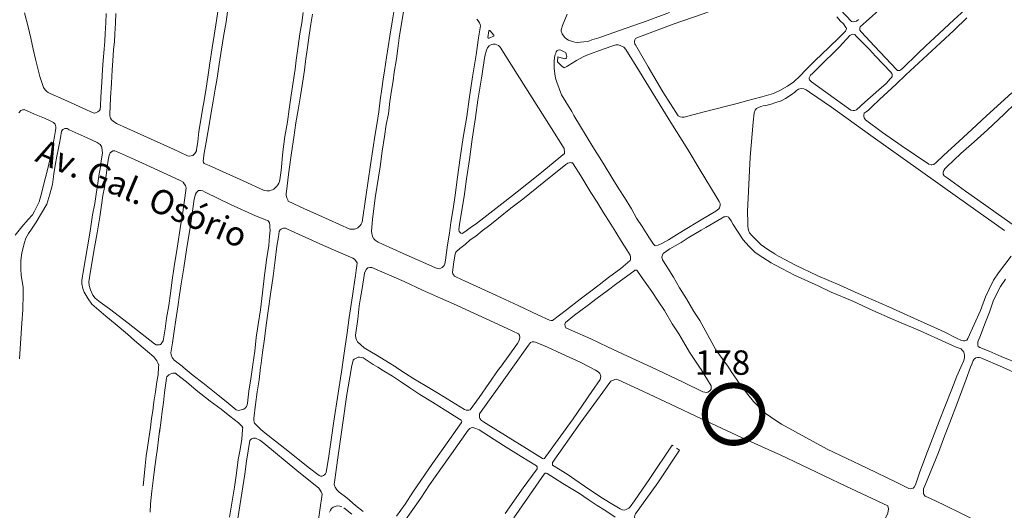
# Model space of a CAD drawing. Units: millimetres. Extents: x 239780 to 259272, y 7393543 to 7411612.
# Drawn here: x 246998 to 247807, y 7399920 to 7400323 of the extents above; entities that cross this region are included whole.
import ezdxf
from ezdxf.enums import TextEntityAlignment as Align

# ---------------------------------------------------------------- set-up
doc = ezdxf.new("R2010")
doc.units = ezdxf.units.MM
doc.layers.add('FLEXCON III', color=7, linetype='Continuous', lineweight=13)
doc.layers.add('Rua Pavimentada', color=253, linetype='Continuous', lineweight=0)
doc.layers.add('Textos', color=7, linetype='Continuous')
doc.styles.add('ARIAL BLACK', font='txt')
doc.styles.get("Standard").update_dxf_attribs({"font": 'ARIALBD.TTF'})

msp = doc.modelspace()

# ---------------------------------------------------------------- linework, layer by layer
at = {"layer": 'FLEXCON III', "const_width": 5}
msp.add_lwpolyline([(247561.1, 7399996.17, -3.520241), (247576.83, 7399977.01, -0.284071)], format="xyb", close=True, dxfattribs=at)
at = {"layer": 'Rua Pavimentada', "flags": 128}
for points in [[(247559.2, 7400246.84), (247543.85, 7400242.76), (247542.28, 7400242.7), (247540.69, 7400243.14), (247539.07, 7400243.8), (247526.54, 7400263.49), (247514.34, 7400284.13), (247503.93, 7400302.01), (247503.54, 7400302.8), (247503.22, 7400304.99), (247503.48, 7400306.13), (247504.06, 7400307.4), (247505.2, 7400307.99), (247534.91, 7400319), (247559.39, 7400327.63), (247566.97, 7400330.4), (247611.77, 7400345.86), (247616.37, 7400347.65), (247618.3, 7400348.58)], [(247077.5, 7400327.93), (247077.05, 7400319.97), (247076.49, 7400311.07), (247076.18, 7400304.77), (247075.63, 7400298.15), (247074.95, 7400289.03), (247074.48, 7400281.75), (247073.88, 7400270.75), (247072.95, 7400258.54), (247072.38, 7400245.22), (247072.49, 7400244.11), (247072.85, 7400242.53), (247073.04, 7400241.99), (247073.72, 7400240.51), (247075.16, 7400239.47), (247077.93, 7400237.65), (247094.83, 7400230.06), (247124.75, 7400216.57), (247136.3, 7400211.21), (247138.05, 7400210.93), (247139.35, 7400211.14), (247140.6, 7400211.48), (247141.53, 7400212.14), (247142.22, 7400212.95), (247142.94, 7400213.97), (247143.54, 7400215.31), (247143.75, 7400216.11), (247144.67, 7400222.93), (247145.61, 7400231.14), (247146.81, 7400239.12), (247148.52, 7400249.04), (247149.87, 7400256.61), (247151.53, 7400266.67), (247152.99, 7400275.69), (247154.64, 7400286.99), (247156.58, 7400299.58), (247158.02, 7400309.9), (247159.96, 7400322.02), (247161.88, 7400335)], [(247002.5, 7400328.46), (247005.47, 7400316.77), (247005.44, 7400316.76), (247007.51, 7400307.48), (247009.64, 7400298.54), (247011.49, 7400290.51), (247013.11, 7400283.89), (247015.13, 7400276.28), (247017.1, 7400269.53), (247018.04, 7400267.04), (247019.33, 7400265.21), (247020.59, 7400264.02), (247021.75, 7400263.12), (247023.48, 7400262.34), (247034.83, 7400257.21), (247053.43, 7400248.72), (247058.92, 7400246.33), (247060.11, 7400246.2), (247061.15, 7400246.56), (247062.64, 7400247.23), (247063.87, 7400248.37), (247064.51, 7400249.2), (247064.75, 7400252.06), (247065.19, 7400259.09), (247065.85, 7400271.45), (247066.53, 7400282.02), (247067.03, 7400289.16), (247067.94, 7400298.46), (247068.34, 7400305.12), (247068.66, 7400311.42), (247069.22, 7400320.2), (247069.56, 7400327.92)], [(247169.6, 7400333.37), (247167.88, 7400321.03), (247165.83, 7400309.04), (247164.23, 7400298.7), (247162.29, 7400286.2), (247160.47, 7400274.83), (247159.07, 7400265.73), (247157.37, 7400255.89), (247156.03, 7400248.29), (247154.22, 7400238.21), (247152.91, 7400230.28), (247151.56, 7400222.28), (247149.98, 7400213.29), (247149.14, 7400207.12), (247149.31, 7400205.55), (247149.96, 7400204.93), (247151.4, 7400204.21), (247154.03, 7400203.16), (247182.02, 7400190.64), (247198.67, 7400183.02), (247199.79, 7400182.57), (247201.27, 7400182.31), (247202.5, 7400182.51), (247203.6, 7400182.54), (247204.86, 7400182.89), (247206.04, 7400183.23), (247207.1, 7400183.76), (247208.33, 7400184.9), (247209.64, 7400186.21), (247210.37, 7400187.36), (247211.28, 7400188.81), (247211.8, 7400189.94), (247212.04, 7400191.56), (247213.01, 7400198.96), (247214.44, 7400214.45), (247216.18, 7400227.08), (247218.21, 7400238.93), (247219.6, 7400249.41), (247221.34, 7400260.78), (247222.93, 7400271.5), (247224.6, 7400282.28), (247225.54, 7400289.65), (247226.97, 7400301), (247228.39, 7400311.15), (247230.11, 7400320.17), (247231.3, 7400328.65)], [(247238.85, 7400327.35), (247237.53, 7400319.06), (247236.19, 7400310.16), (247234.79, 7400299.85), (247233.17, 7400288.72), (247232.25, 7400281.26), (247230.69, 7400270.64), (247228.99, 7400260.29), (247227.11, 7400248.91), (247225.2, 7400238.23), (247223.49, 7400226.11), (247221.6, 7400213.6), (247219.48, 7400198.08), (247217.22, 7400179.76), (247217.33, 7400178.65), (247217.86, 7400176.75), (247218.46, 7400175.17), (247218.99, 7400173.82), (247232.25, 7400167.79), (247244, 7400162.52), (247269.46, 7400151.11), (247270.49, 7400150.97), (247272.16, 7400151.02), (247273.24, 7400151.06), (247275.08, 7400151.65), (247276.09, 7400152.07), (247277.01, 7400152.89), (247278.14, 7400154.21), (247278.9, 7400155.19), (247279.64, 7400156.8), (247282.53, 7400177.59), (247286.43, 7400203.84), (247288.28, 7400216.28), (247290.22, 7400228.75), (247291.84, 7400238.55), (247293.19, 7400247.3), (247294.39, 7400256.78), (247295.77, 7400266.09), (247296.92, 7400274.04), (247297.94, 7400280.82), (247299.57, 7400291.65), (247301, 7400300.37), (247302.4, 7400309.3), (247304.21, 7400320.94), (247305.82, 7400330.74)], [(247313.52, 7400329.12), (247311.8, 7400319.53), (247310.1, 7400307.83), (247308.91, 7400299.19), (247307.71, 7400290.56), (247305.92, 7400279.83), (247305.01, 7400272.72), (247303.82, 7400264.78), (247302.25, 7400255.54), (247301.17, 7400245.49), (247299.38, 7400236.72), (247297.84, 7400227.08), (247295.98, 7400214.82), (247294.37, 7400202.22), (247290.2, 7400176.7), (247288, 7400158.91), (247287.22, 7400149.34), (247287.54, 7400147.42), (247287.82, 7400146.31), (247288.02, 7400145.03), (247289.09, 7400143.15), (247290.4, 7400141.91), (247292.67, 7400140.37), (247296.29, 7400138.7), (247313.23, 7400131.04), (247339.19, 7400119.5), (247341.21, 7400118.86), (247342.8, 7400118.58), (247344.12, 7400118.94), (247345.21, 7400119.45), (247346.13, 7400120.43), (247346.89, 7400121.24), (247347.53, 7400122.51), (247347.9, 7400125.69), (247349.71, 7400138.16), (247351.21, 7400147.84), (247352.5, 7400156.34), (247354.29, 7400167.66), (247355.96, 7400178.88), (247357.97, 7400193.51), (247360.16, 7400209.53), (247362.64, 7400226.2), (247365.49, 7400243.37), (247367.36, 7400257.65), (247370.09, 7400275.89), (247373.15, 7400294.05), (247375.07, 7400307.76), (247376.7, 7400317.82), (247376.51, 7400318.76), (247375.92, 7400320.16), (247374.85, 7400321.87), (247373.77, 7400323.3)], [(247447.99, 7400327.31), (247444.12, 7400317.87), (247443.2, 7400315.26), (247443, 7400314.55), (247442.96, 7400313.24), (247443.73, 7400311.09), (247444.89, 7400309.38), (247445.87, 7400308.15), (247447.55, 7400306.77), (247448.98, 7400305.89), (247450.56, 7400305.29), (247452.28, 7400304.89), (247454.18, 7400304.3), (247456.6, 7400304.04), (247458.85, 7400304.27), (247461.64, 7400304.52), (247465.66, 7400305.26), (247468.12, 7400306.1), (247473.81, 7400307.86), (247489.95, 7400313.51), (247513.64, 7400321.93), (247531.95, 7400328.55)], [(247672.33, 7400330.94), (247681.23, 7400321.17), (247682.65, 7400320.92), (247684.13, 7400321.28), (247685.38, 7400321.64), (247686.92, 7400322.82)], [(247706.27, 7400332.63), (247693.43, 7400321.26), (247690.83, 7400319.1), (247688.39, 7400316.95), (247688.19, 7400316.17), (247688.08, 7400315.07), (247688.09, 7400314.04), (247689.14, 7400312.73), (247700.05, 7400300.98), (247718.19, 7400281.79), (247719.05, 7400281.19), (247719.81, 7400280.99), (247720.33, 7400281.01), (247720.94, 7400281.13), (247721.81, 7400281.74), (247723.32, 7400283.08), (247735.62, 7400295.09), (247742.26, 7400301.24), (247749.35, 7400307.94), (247765.32, 7400322.54), (247774.19, 7400330.92)], [(247669.31, 7400325.14), (247672.26, 7400321.58), (247674.68, 7400319.25), (247676.72, 7400316.37), (247676.8, 7400316.29), (247677.07, 7400315.6), (247677.04, 7400314.83), (247676.82, 7400314.36), (247676.43, 7400313.41), (247671.17, 7400308.05), (247663.04, 7400300.25), (247651.27, 7400289.12), (247643.44, 7400281.47), (247639.19, 7400276.7), (247633.86, 7400271.91), (247628.71, 7400268.22), (247622.51, 7400264.57), (247618.3, 7400262.75)], [(247776.08, 7400324.29), (247765.67, 7400314.04), (247754.36, 7400303.74), (247725.82, 7400277.54), (247717.91, 7400269.99), (247704.31, 7400257.27), (247698.05, 7400251.18), (247695.17, 7400248.64), (247693.29, 7400247.27), (247691.67, 7400246.09), (247691.47, 7400244.39), (247691.52, 7400243.3), (247691.82, 7400242.23), (247692.9, 7400240.76), (247706.85, 7400230.33), (247722.15, 7400219.66), (247744.69, 7400204.18), (247746.56, 7400203.66), (247747.35, 7400203.69), (247748.83, 7400203.94), (247750.77, 7400205.78), (247756.81, 7400211.35), (247769.78, 7400223.15), (247780.05, 7400232.77), (247792.07, 7400243.88), (247812.87, 7400262.81)], [(247383.57, 7400313.51), (247382.82, 7400308.18)], [(247387.61, 7400310.16), (247384.81, 7400313.71)], [(247383.79, 7400307.48), (247387.42, 7400309.17)], [(247557.85, 7400158.53), (247543.4, 7400149.93), (247537.63, 7400146.4), (247530.94, 7400142.31), (247526.12, 7400139.56), (247522.49, 7400137.74), (247520.58, 7400137.44), (247519.9, 7400137.53), (247518.82, 7400138.58), (247514.87, 7400144.45), (247509.5, 7400153.06), (247504.91, 7400160.14), (247500.57, 7400167.52), (247494.84, 7400176.84), (247490.37, 7400184.05), (247485.44, 7400191.94), (247477.38, 7400205.14), (247469.03, 7400218.58), (247453.44, 7400244.25), (247451.62, 7400247.33), (247443.33, 7400261.19), (247439.36, 7400271.63), (247438.32, 7400274.73), (247437.65, 7400278.33), (247437.33, 7400283.02), (247437.16, 7400285.82), (247437.29, 7400288.78), (247437.6, 7400291.72), (247438.04, 7400294.12), (247438.61, 7400295.41), (247438.9, 7400296.31), (247439.71, 7400297.45), (247440.56, 7400297.79), (247441.49, 7400297.96), (247442.82, 7400297.68), (247444.96, 7400296.65), (247446.87, 7400295.47), (247447.32, 7400293.75), (247447.65, 7400292.66), (247447.24, 7400291.54), (247446.79, 7400291.06), (247445.87, 7400290.7), (247444.86, 7400290.83), (247440.28, 7400292.33), (247439.87, 7400288.26), (247443.58, 7400284.63), (247445.51, 7400283.23), (247447.65, 7400284.47), (247448.57, 7400285), (247455.47, 7400289.3), (247460.99, 7400292.4), (247463.98, 7400293.75), (247477.43, 7400298.56), (247486.28, 7400301.52), (247487.9, 7400302.02), (247489.69, 7400302.09), (247491.27, 7400301.5), (247492.61, 7400301.06), (247494.28, 7400300.21), (247496.02, 7400298.34), (247507.17, 7400280.13), (247519.9, 7400259.64), (247533.06, 7400238.33), (247546.85, 7400216.34), (247557.12, 7400199.47)], [(247559.2, 7400246.84), (247588.43, 7400254.42), (247595.15, 7400256.19), (247607.71, 7400259.62), (247617.14, 7400262.25), (247618.3, 7400262.75)], [(247806.84, 7400149.96), (247768.38, 7400177.31), (247738.05, 7400198.77), (247697.04, 7400227.85), (247664.92, 7400251.12), (247646.89, 7400263.27), (247644.16, 7400265.28), (247642.12, 7400266.09), (247640.6, 7400266.32), (247638.95, 7400266.08), (247637.74, 7400265.65), (247636.26, 7400264.76), (247634.73, 7400263.43), (247631.72, 7400261.22), (247627.16, 7400258.15), (247623.53, 7400256.28), (247619.15, 7400254.77), (247618.3, 7400254.47)], [(247618.3, 7400130.64), (247612.69, 7400134.2), (247607.21, 7400138.22), (247599.41, 7400145.87), (247597.62, 7400148.11), (247596.73, 7400150.26), (247596.28, 7400153.05), (247596.08, 7400156.52), (247595.91, 7400165.58), (247598.14, 7400210.11), (247600.47, 7400238.73), (247601.3, 7400246.49), (247602.15, 7400248.55), (247603.36, 7400249.86), (247604.9, 7400250.87), (247606.76, 7400251.59), (247608.65, 7400252.01), (247611.93, 7400252.63), (247615.46, 7400253.45), (247618.3, 7400254.47)], [(247816.18, 7400254.68), (247806.7, 7400245.25), (247792.8, 7400232.4), (247782.08, 7400222.68), (247771.15, 7400212.91), (247759.65, 7400201.96), (247757.91, 7400200.32), (247757.04, 7400199.03), (247756.47, 7400197.58), (247756.62, 7400196.2), (247757.24, 7400194.84), (247759.84, 7400193.09), (247774.92, 7400182.25), (247789.57, 7400171.85), (247802.04, 7400162.93), (247818.52, 7400151.19)], [(246994.74, 7400146.12), (247000.18, 7400152.96), (247005.55, 7400158.78), (247008.87, 7400162.7), (247010.7, 7400165.74), (247014.42, 7400173.38), (247016.71, 7400181.36), (247018.69, 7400189.14), (247020.64, 7400197.43), (247024.11, 7400211.22), (247025.24, 7400216.98), (247026.12, 7400222.59), (247027.03, 7400226.93), (247027.98, 7400231.92), (247028.21, 7400233.69), (247028.07, 7400234.94), (247027.86, 7400236.02), (247027.64, 7400237.12), (247026.27, 7400238.51), (247023.09, 7400239.98), (247018.73, 7400241.91), (247010.78, 7400245.17), (247002.26, 7400249), (247001.53, 7400248.96), (247000.91, 7400248.93), (246999.3, 7400248.23), (246997.66, 7400246.43)], [(246998.25, 7400044.76), (247000.31, 7400073.88), (247000.94, 7400084.81), (247001.37, 7400097.84), (247001.3, 7400103.3), (247000.34, 7400109.7), (246999.82, 7400113.36), (246999.33, 7400118.15), (246999.49, 7400125.2), (247000.34, 7400131.61), (247001.09, 7400134.68), (247002.28, 7400139.34), (247003.56, 7400143.51), (247005.79, 7400147.45), (247008.21, 7400150.95), (247011.94, 7400156.86), (247016.48, 7400164), (247020.8, 7400171.51), (247023.34, 7400179.66), (247025.36, 7400187.63), (247026.51, 7400196.3), (247027.58, 7400203.18), (247029.09, 7400210.73), (247030.15, 7400216.17), (247031.24, 7400221.59), (247031.89, 7400225.98), (247032.93, 7400231.39), (247034.04, 7400232.62), (247035.1, 7400233.18), (247035.59, 7400233.54), (247036.46, 7400233.55), (247037.34, 7400233.42), (247039.15, 7400232.48), (247053.86, 7400225.75), (247062.04, 7400222.01), (247063.68, 7400221.01), (247064.45, 7400220.47), (247065.2, 7400219.62), (247065.7, 7400218.76), (247065.96, 7400217.98), (247066.35, 7400213.4), (247065.71, 7400208.77), (247065.22, 7400204.82), (247064.48, 7400200.39), (247063.83, 7400196.31), (247063.3, 7400192.65), (247062.32, 7400186.66), (247061.14, 7400179.75), (247060.07, 7400172.09), (247058.36, 7400162.7), (247056.31, 7400149.39), (247054.15, 7400136.52), (247050.63, 7400115.76), (247049.99, 7400112.48), (247049.55, 7400108.94), (247049.47, 7400106.05), (247050.23, 7400102.38), (247051.38, 7400099.37), (247054.69, 7400093.98), (247057.68, 7400089.56), (247069.26, 7400079.76), (247076.99, 7400073.35), (247087.01, 7400064.76), (247092.79, 7400059.78), (247103.38, 7400050.8), (247108.57, 7400046.42), (247111.13, 7400043.12), (247111.93, 7400041.38), (247112.59, 7400039.52), (247112.48, 7400037.74)], [(247557.85, 7400158.53), (247569.92, 7400165.69), (247572.36, 7400167.56), (247573.04, 7400168.46), (247573.31, 7400169.37), (247573.59, 7400170.73), (247573.5, 7400172.08), (247572.71, 7400173.8), (247570.13, 7400177.81), (247557.12, 7400199.47)], [(247189.47, 7400037.74), (247189.76, 7400039.88), (247191.5, 7400050.83), (247192.67, 7400062.11), (247194.38, 7400072.94), (247196.22, 7400084.71), (247197.73, 7400098.68), (247199.45, 7400113.22), (247200.56, 7400121.19), (247201.22, 7400125.74), (247202.9, 7400137.63), (247203.68, 7400145.14), (247204.08, 7400150.14), (247203.93, 7400152.26), (247203.79, 7400154.26), (247203.42, 7400156.16), (247202.42, 7400157.74), (247192.01, 7400161.8), (247171.55, 7400171.34), (247150.81, 7400181.44), (247148.72, 7400182.5), (247147.01, 7400182.76), (247145.28, 7400182.56), (247144.35, 7400181.9), (247143.54, 7400181.07), (247142.78, 7400179.78), (247141.83, 7400175.6), (247138.66, 7400154.08), (247135.37, 7400133.97), (247133.17, 7400119.38), (247131.11, 7400106.22), (247129.72, 7400097.03), (247128.25, 7400087.4), (247126.53, 7400076.58), (247125.38, 7400067.4), (247123.93, 7400057.73), (247122.62, 7400049.67), (247122.77, 7400047.97), (247123.72, 7400045.7), (247125.25, 7400043.65), (247127.45, 7400041.95), (247131.85, 7400038.54), (247132.81, 7400037.74)], [(247618.3, 7400121.83), (247615.44, 7400123.35), (247608.39, 7400127.75), (247602.25, 7400131.88), (247597.08, 7400136.93), (247592.44, 7400142.3), (247587.17, 7400150.19), (247584.19, 7400154.83), (247582.54, 7400157.8), (247581.03, 7400159.66), (247580.24, 7400160.83), (247578.89, 7400161.27), (247577.54, 7400161.2), (247576.45, 7400161.01), (247574.82, 7400159.98), (247561.67, 7400152.26), (247557.83, 7400150.28)], [(247263.15, 7400037.74), (247265.47, 7400053.23), (247267.4, 7400065.94), (247269.02, 7400078.46), (247270.65, 7400089.14), (247271.65, 7400096.23), (247272.59, 7400101.96), (247273.25, 7400107.63), (247274.15, 7400112.9), (247274.81, 7400117.25), (247275.22, 7400120.98), (247275.4, 7400123.34), (247274.48, 7400125.08), (247273.25, 7400126.32), (247272.04, 7400127.09), (247247.92, 7400137.63), (247218.42, 7400150.95), (247216.74, 7400151.76), (247214.97, 7400151.85), (247213.11, 7400151.08), (247212.39, 7400150.39), (247211.36, 7400148.94), (247210.81, 7400144.71), (247209.65, 7400137.07), (247208.21, 7400125.43), (247206.59, 7400112.35), (247204.48, 7400097.72), (247202.46, 7400083.98), (247200.86, 7400072.15), (247199.32, 7400060.97), (247197.92, 7400049.91), (247196.42, 7400038.84), (247196.28, 7400037.74)], [(247557.83, 7400150.28), (247547.19, 7400143.76), (247541.57, 7400140.1), (247536.54, 7400137.41), (247532.15, 7400134.82), (247526.8, 7400130.9), (247526.06, 7400129.79), (247525.71, 7400128.26), (247526.15, 7400125.84), (247529.13, 7400121.25), (247535.1, 7400111.55), (247540.22, 7400102.75), (247545.76, 7400093.98), (247552, 7400083.42), (247556.68, 7400075.99)], [(247618.3, 7400130.64), (247618.45, 7400130.55), (247626.52, 7400126.18), (247635.36, 7400121.38), (247653.54, 7400112.84), (247671.6, 7400105.08), (247686.73, 7400098.13), (247711.81, 7400087.3), (247730.09, 7400079), (247757.46, 7400066.75), (247768.05, 7400061.26), (247771.6, 7400059.64), (247773.24, 7400059.39), (247774.31, 7400059.43), (247775.91, 7400059.98), (247776.78, 7400061.46), (247787.27, 7400084.2), (247791.21, 7400095.6), (247794.16, 7400101.68), (247797.97, 7400109.24), (247801.97, 7400115.05), (247812.28, 7400128.74)], [(247307.44, 7400037.74), (247301.33, 7400041.64), (247291.94, 7400047.38), (247281.28, 7400053.64), (247275.79, 7400058.49), (247274.86, 7400060.23), (247274.49, 7400061.67), (247274.25, 7400064.12), (247276.06, 7400077.16), (247277.27, 7400088.05), (247278.25, 7400094.77), (247279.4, 7400100.72), (247280.23, 7400105.97), (247281, 7400111.05), (247281.58, 7400114.87), (247282.82, 7400117.98), (247284.2, 7400119.24), (247285.92, 7400119.58), (247287.64, 7400119.43), (247314.08, 7400108.14), (247329.15, 7400101), (247344, 7400094.36), (247354.63, 7400089.74), (247381.45, 7400077.54), (247398.58, 7400069.6), (247407.91, 7400065.03), (247408.74, 7400064.1), (247409.05, 7400062.03), (247408.58, 7400059.78), (247407.01, 7400057.34), (247393.04, 7400037.74)], [(247556.43, 7400037.74), (247553.11, 7400042.69), (247548.21, 7400050.17), (247543.5, 7400058.47), (247539.44, 7400065.16), (247534.19, 7400073.49), (247527.71, 7400084.22), (247522.61, 7400091.86), (247517.29, 7400099.94), (247510.45, 7400109.38), (247505.75, 7400116.61), (247504.95, 7400117.27), (247503.53, 7400117.23), (247502.68, 7400116.58), (247488.78, 7400106.38), (247480.81, 7400100.44), (247472.62, 7400094.34), (247464.2, 7400088.11), (247453.91, 7400080.53), (247446.43, 7400074.54), (247446.09, 7400073.15), (247446.13, 7400071.56), (247446.82, 7400069.98), (247452.4, 7400067.61), (247467.29, 7400061.04), (247481.02, 7400054.59), (247497.55, 7400046.76), (247516.98, 7400037.77), (247517.06, 7400037.74)], [(247771, 7400037.74), (247773.48, 7400043.35), (247774.13, 7400045.62), (247774.04, 7400047.39), (247773.73, 7400048.98), (247773.43, 7400050.09), (247772.66, 7400051.18), (247771.98, 7400052.12), (247771.36, 7400052.74), (247767.22, 7400054.34), (247758.29, 7400058.31), (247737.75, 7400067.68), (247715.02, 7400077.25), (247698.89, 7400084.36), (247681.78, 7400092.22), (247664.6, 7400099.42), (247653.99, 7400104.48), (247634.5, 7400113.28), (247623.98, 7400118.82), (247618.3, 7400121.83)], [(247807.74, 7400110.01), (247803.65, 7400104.01), (247800.27, 7400097.59), (247797.55, 7400092.02), (247794.52, 7400083.06), (247791.33, 7400074.73), (247786.53, 7400062.49), (247785.08, 7400058.58), (247785.03, 7400057.46), (247785.08, 7400056.5), (247785.11, 7400055.86), (247785.34, 7400054.91), (247786.54, 7400053.99), (247794.27, 7400050.93), (247804.08, 7400046.49), (247820.32, 7400040.02)], [(247556.68, 7400075.99), (247569.89, 7400051.93), (247580.2, 7400037.74)], [(247403.3, 7400037.74), (247416.04, 7400055.8), (247417.87, 7400057.96), (247419.21, 7400058.48), (247420.61, 7400058.52), (247421.96, 7400058.4), (247431.7, 7400054.2), (247443.48, 7400048.79), (247458.57, 7400041.8), (247466.53, 7400037.74)], [(247270.95, 7400037.74), (247272.3, 7400043.44), (247273.16, 7400044.43), (247275.1, 7400045.45), (247276.27, 7400045.93), (247277.53, 7400046), (247278.74, 7400045.7), (247280.44, 7400045.42), (247288.76, 7400040.03), (247292.44, 7400037.74)], [(247805.16, 7400037.74), (247787.55, 7400045.35), (247786.16, 7400045.78), (247784.61, 7400045.72), (247783.38, 7400045.35), (247782.23, 7400044.66), (247781.18, 7400043.17), (247779.94, 7400040.23), (247779.02, 7400037.74)], [(247112.48, 7400037.74), (247112.09, 7400031.52), (247111.07, 7400025.69), (247109.96, 7400017.63), (247108.59, 7400009.43), (247107.75, 7400001.97), (247106.73, 7399995.63), (247105.86, 7399988.36), (247104.62, 7399979.36), (247103.28, 7399971.87), (247102.28, 7399965.02), (247101.57, 7399956.94), (247100.46, 7399945.84), (247099.78, 7399940.65)], [(247132.81, 7400037.74), (247140.95, 7400031.02), (247148.69, 7400024.96), (247159.65, 7400016.19), (247169.56, 7400008.39), (247176.32, 7400002.98), (247178.06, 7400002.42), (247180.29, 7400002.81), (247182.49, 7400003.51), (247183.83, 7400004.35), (247184.6, 7400005.5), (247185.12, 7400006.96), (247185.54, 7400008.33), (247186.67, 7400018.11), (247188.17, 7400028.22), (247189.47, 7400037.74)], [(247263.15, 7400037.74), (247263.13, 7400037.57), (247259.9, 7400016.5), (247256.32, 7399993.56), (247252.23, 7399964.79), (247249.93, 7399951.58), (247249.48, 7399950.44), (247248.83, 7399949.61), (247247.97, 7399948.94), (247246.81, 7399948.43), (247245.52, 7399948.56), (247244.22, 7399949), (247236.49, 7399954.93), (247216.11, 7399971.14), (247198.47, 7399985.02), (247196.07, 7399987.04), (247191.33, 7399991.78), (247190.9, 7399992.74), (247190.78, 7399994.35), (247190.8, 7399995.68), (247192.02, 7400007.31), (247193.34, 7400017.53), (247194.94, 7400027.56), (247196.28, 7400037.74)], [(247280.3, 7399919.46), (247274.16, 7399924.48), (247267.06, 7399930.6), (247260.82, 7399935.43), (247258.82, 7399937.15), (247257.52, 7399939.36), (247256.92, 7399940.64), (247256.64, 7399941.92), (247256.89, 7399943.53), (247259.69, 7399963.46), (247263.7, 7399992.21), (247267.16, 7400015.52), (247270.55, 7400036.05), (247270.95, 7400037.74)], [(247292.44, 7400037.74), (247297.21, 7400034.76), (247304.52, 7400030.53), (247311.12, 7400026.17), (247318.8, 7400020.87), (247326.93, 7400015.54), (247337.4, 7400009.09), (247347.79, 7400002.53), (247359.49, 7399995.3), (247360.96, 7399994.33), (247361.46, 7399993.38), (247361.05, 7399992.46), (247346.01, 7399971.17), (247337.38, 7399958.73), (247321.24, 7399935.21), (247314.95, 7399925.53), (247307.88, 7399915.57)], [(247393.04, 7400037.74), (247391.65, 7400035.78), (247375.63, 7400013.07), (247368.16, 7400002.81), (247367.08, 7400002.46), (247365.01, 7400002.56), (247363.64, 7400003.17), (247352.81, 7400009.69), (247342.16, 7400016.2), (247331.25, 7400022.76), (247322.16, 7400028.27), (247315.15, 7400032.66), (247308.12, 7400037.3), (247307.44, 7400037.74)], [(247466.53, 7400037.74), (247471.07, 7400035.43), (247473.25, 7400034.01), (247474.57, 7400032.76), (247475.45, 7400030.54), (247474.99, 7400027.8), (247468.21, 7400018.01), (247452.73, 7399995.35), (247430.42, 7399964.5), (247429.37, 7399962.94), (247428.5, 7399962.76), (247427.61, 7399962.9), (247414.58, 7399971.19), (247399.46, 7399980.52), (247379.27, 7399992.9), (247377.68, 7399993.97), (247376.28, 7399995.68), (247375.92, 7399996.79), (247375.86, 7399998.06), (247376.06, 7399999.51), (247398.72, 7400031.25), (247403.3, 7400037.74)], [(247517.06, 7400037.74), (247543.18, 7400025.59), (247559.31, 7400017.64)], [(247557.75, 7400035.78), (247556.43, 7400037.74)], [(247559.31, 7400017.64), (247562.56, 7400017.15), (247563.35, 7400017.34), (247564.69, 7400018.04), (247565.29, 7400018.7), (247565.97, 7400019.85), (247566.15, 7400021.14), (247566.02, 7400022.42), (247557.75, 7400035.78)], [(247580.2, 7400037.74), (247582.61, 7400034.41), (247589.91, 7400023.65), (247596.08, 7400015.55), (247600.94, 7400009.63), (247605.46, 7400004.99), (247609.73, 7400000.65), (247614.69, 7399997.15), (247618.3, 7399994.73)], [(247618.3, 7399994.73), (247623.78, 7399991.07), (247661.38, 7399970.59), (247693.51, 7399955.38), (247718.43, 7399943.23), (247728.26, 7399938.46), (247729.47, 7399938.18), (247730.59, 7399938.23), (247731.87, 7399938.75), (247732.81, 7399939.44), (247733.69, 7399941.25), (247737.36, 7399951.97), (247743.65, 7399968.55), (247753.29, 7399993.51), (247763.52, 7400019.86), (247767.78, 7400030.45), (247771, 7400037.74)], [(247809.55, 7399899.82), (247803.99, 7399901.87), (247756.97, 7399924.92), (247746.06, 7399930.21), (247741.77, 7399932.15), (247740.54, 7399933.41), (247740.43, 7399934.06), (247740.38, 7399935.02), (247740.42, 7399935.99), (247740.4, 7399937.15), (247740.51, 7399938.12), (247741.47, 7399940.6), (247752.67, 7399967.78), (247756.67, 7399979.19), (247761.89, 7399992.38), (247768.37, 7400008.97), (247775.42, 7400028.01), (247779.02, 7400037.74)], [(247805.16, 7400037.74), (247817.33, 7400032.48)], [(247170.77, 7399914.82), (247172.56, 7399926.43), (247174.93, 7399939.51), (247176.35, 7399951.03), (247177.89, 7399962.01), (247179.55, 7399970.38), (247180.83, 7399978.91), (247181.49, 7399986.66), (247181.57, 7399987.96), (247180.79, 7399989.4), (247178.15, 7399992.18), (247170.89, 7399997.64), (247163.82, 7400003.3), (247154.79, 7400010.03), (247143.42, 7400018.88), (247135.47, 7400025.7), (247127.27, 7400032.16), (247126.45, 7400032.78), (247125.41, 7400032.91), (247124.21, 7400032.88), (247123.3, 7400032.69), (247122.11, 7400032.18), (247120.93, 7400031.51), (247119.74, 7400030.52), (247119.25, 7400029.86), (247118.91, 7400028.89), (247118.46, 7400024.64), (247117.38, 7400016.95), (247116.41, 7400008.95), (247115.44, 7400001.39), (247114.52, 7399994.48), (247113.16, 7399983.87), (247113.63, 7399987.59), (247112.56, 7399978.61), (247111.55, 7399971.37), (247110.52, 7399964.14), (247109.43, 7399956.01), (247108.06, 7399944.99), (247106.91, 7399936.21), (247105.8, 7399925.86), (247105.59, 7399918.85)], [(247558.27, 7399995.41), (247532.64, 7400007.59), (247506.39, 7400019.82), (247489.68, 7400027.55), (247488.27, 7400027.86), (247487.12, 7400027.64), (247485.86, 7400027.29), (247484.91, 7400026.94), (247483.82, 7400026.27), (247482.98, 7400025.29), (247475.09, 7400014.21), (247458.62, 7399992.03), (247435.94, 7399959.68), (247435.94, 7399958.6), (247435.97, 7399957.43), (247442.02, 7399953.53), (247448.61, 7399949.51), (247454.13, 7399945.71), (247462.01, 7399940.29), (247468.93, 7399935.66), (247476.81, 7399930.36), (247482.72, 7399926.73), (247491.43, 7399921.64), (247493.19, 7399920.82), (247494.89, 7399920.71), (247496.4, 7399921.04), (247498.39, 7399922.11), (247499.69, 7399923.37), (247503.2, 7399928.28), (247515.86, 7399946.58), (247533.98, 7399973.76), (247534.86, 7399973.21)], [(247618.3, 7399967.92), (247590.97, 7399980.1), (247558.27, 7399995.41)], [(247313.94, 7399910.73), (247321.29, 7399921.09), (247327.65, 7399930.47), (247334.86, 7399941.23), (247344.1, 7399954.42), (247352.91, 7399966.7), (247366.63, 7399986.18), (247367.93, 7399987.51), (247369.09, 7399988.15), (247369.88, 7399988.34), (247371.31, 7399988.21), (247373, 7399987.62), (247375.53, 7399986.38), (247375.52, 7399986.37), (247395.65, 7399973.55), (247410.2, 7399964.62), (247422.58, 7399957.01), (247423.4, 7399956.23), (247423.14, 7399954.46), (247411.78, 7399938.83), (247396.89, 7399917.75)], [(247177.49, 7399913.75), (247183.18, 7399950.09), (247184.8, 7399960.76), (247186.05, 7399969.24), (247187.51, 7399977.82), (247188.69, 7399978.98), (247190.28, 7399979.67), (247192.05, 7399979.72), (247195.62, 7399977.9), (247198.83, 7399975.5), (247226.02, 7399953.19), (247244.13, 7399938.51), (247245.14, 7399936.92), (247245.98, 7399935.5), (247246.7, 7399933.72), (247244.95, 7399920.61), (247241.65, 7399897.32)], [(247537.63, 7399971.47), (247540.18, 7399969.88), (247522.31, 7399942.93), (247503.98, 7399917.49), (247503.49, 7399916.49), (247503.06, 7399914.89), (247503.87, 7399912.04), (247507.4, 7399909.61), (247511.72, 7399906.94), (247516.11, 7399904.18), (247524.2, 7399899.88), (247531.3, 7399896.19), (247539.07, 7399891.63), (247548.52, 7399885.41), (247553.16, 7399882.64), (247554.8, 7399882.2), (247557.23, 7399882.26), (247559.31, 7399883.13)], [(247618.3, 7399883.63), (247640.02, 7399860.74), (247667.48, 7399834.95), (247670.25, 7399834.74), (247673.68, 7399839.89), (247680.49, 7399854.59), (247698.29, 7399890.99), (247711.15, 7399918.21), (247711.79, 7399921.79), (247711.05, 7399924.02), (247677.16, 7399939.85), (247622.25, 7399966.16), (247618.3, 7399967.92)], [(247404.01, 7399914.25), (247429.04, 7399949.98), (247429.89, 7399950.81), (247430.68, 7399950.99), (247431.41, 7399950.76), (247437.38, 7399946.87), (247444.41, 7399942.51), (247449.79, 7399939.12), (247457.92, 7399934.28), (247465.22, 7399929.43), (247472.59, 7399924.3), (247478.76, 7399920.55), (247487.29, 7399914.92)], [(247252.81, 7399918.94), (247253.68, 7399920.67), (247254.53, 7399921.82), (247255.92, 7399922.98), (247256.71, 7399923.32), (247258.3, 7399923.89), (247259.73, 7399924.12), (247261.34, 7399923.87), (247262.95, 7399923.43)], [(247264.65, 7399922.43), (247271.04, 7399917.41)]]:
    msp.add_lwpolyline(points, dxfattribs=at)
for points in [[(247700.95, 7400292.89), (247696.17, 7400298.26), (247684.87, 7400309.49), (247683.93, 7400310.52), (247682.48, 7400310.9), (247681.6, 7400310.68), (247680.03, 7400309.78), (247671.35, 7400300.56), (247654.33, 7400283.51), (247649.29, 7400278.69), (247647.68, 7400277.36), (247647.01, 7400276.22), (247646.59, 7400275.11), (247646.63, 7400274.36), (247646.85, 7400273.46), (247648.49, 7400271.81), (247666.94, 7400258.52), (247680.71, 7400248.54), (247682.57, 7400248.17), (247683.84, 7400248.39), (247685.26, 7400248.94), (247692.21, 7400255.06), (247703.66, 7400265.22), (247709.61, 7400270.42), (247712.94, 7400274.26), (247714.03, 7400275.27), (247714.6, 7400276.05), (247714.64, 7400276.84), (247714.6, 7400277.78), (247714.4, 7400278.71), (247713.37, 7400279.91)], [(247392.93, 7400300.32), (247391.41, 7400301.54), (247390.29, 7400302.15), (247388.8, 7400302.59), (247387.24, 7400302.79), (247385.67, 7400302.39), (247383.84, 7400301.25), (247382.54, 7400299.71), (247381.59, 7400297.8), (247380.42, 7400292.79), (247377.47, 7400274.83), (247374.69, 7400256.68), (247372.61, 7400242.43), (247370.04, 7400224.77), (247367.7, 7400208.08), (247365.21, 7400192.2), (247363.21, 7400177.68), (247361.36, 7400166.58), (247359.63, 7400154.94), (247358.9, 7400150.6), (247359.25, 7400149.03), (247360.47, 7400147.79), (247361.82, 7400147.51), (247363.9, 7400148.86), (247368.34, 7400152.01), (247373.43, 7400155.63), (247379.42, 7400160.22), (247386.92, 7400166.15), (247396.6, 7400173.71), (247406.71, 7400181.6), (247424.09, 7400195.2), (247445.73, 7400213.14), (247445.69, 7400214.81), (247445.49, 7400216.07), (247445.29, 7400217.19), (247434.64, 7400234.17), (247406.92, 7400278.21)], [(247112.35, 7400199.01), (247130.78, 7400190.7), (247132.63, 7400189.47), (247133.53, 7400188.22), (247134.56, 7400186.66), (247135.22, 7400184.65), (247131.74, 7400161), (247130.87, 7400155.03), (247127.69, 7400135.39), (247125.27, 7400120.35), (247123.48, 7400107.29), (247122.18, 7400098.13), (247120.81, 7400088.39), (247119.02, 7400078), (247117.77, 7400069.36), (247116.18, 7400059.55), (247114.73, 7400056.99), (247114.18, 7400056.5), (247113.15, 7400056.15), (247112.12, 7400056.12), (247110.56, 7400056.24), (247109.19, 7400056.84), (247091.29, 7400070.81), (247087.42, 7400073.93), (247072.16, 7400085.54), (247064.59, 7400091.19), (247060.51, 7400094.45), (247058.64, 7400096.82), (247056.61, 7400101.11), (247055.6, 7400104.77), (247055.31, 7400107.82), (247056.46, 7400114.92), (247059.82, 7400135.87), (247062.17, 7400148.07), (247064.25, 7400161.1), (247065.6, 7400170.61), (247066.81, 7400178.46), (247068, 7400185.25), (247068.9, 7400191.43), (247069.41, 7400195.16), (247070, 7400199.44), (247070.53, 7400203.72), (247071.25, 7400207.53), (247071.88, 7400211.59), (247072.76, 7400213.64), (247073.72, 7400214.48), (247075.03, 7400215.18), (247076.54, 7400215.08), (247078.03, 7400214.69), (247092.72, 7400207.98)], [(247446.86, 7400203.97), (247428.84, 7400189.42), (247411.59, 7400175.52), (247401.56, 7400168.18), (247391.61, 7400160.01), (247384.54, 7400154.33), (247378.06, 7400149.56), (247372.99, 7400145.36), (247368.39, 7400142.21), (247364.16, 7400138.4), (247359.92, 7400135.02), (247357.13, 7400132.7), (247356.43, 7400132.05), (247355.84, 7400130.61), (247354.9, 7400124.17), (247353.88, 7400115.64), (247353.99, 7400114.38), (247354.49, 7400113.44), (247355.4, 7400112.34), (247357.08, 7400111.75), (247364.13, 7400108.48), (247389.8, 7400096.67), (247407.57, 7400088.35), (247423.73, 7400080.86), (247433.45, 7400076.31), (247434.81, 7400076.03), (247435.9, 7400076.22), (247447.35, 7400084.88), (247458.64, 7400093.59), (247467.28, 7400100.07), (247474.26, 7400105.39), (247481.92, 7400111.28), (247491.81, 7400118.79), (247499.66, 7400125.2), (247499.94, 7400126.12), (247499.98, 7400127.24), (247499.94, 7400128.19), (247499.57, 7400129.61), (247496.9, 7400133.91), (247492.47, 7400140.98), (247487.73, 7400148.5), (247483.62, 7400155.19), (247477.42, 7400164.99), (247472.41, 7400173.1), (247467.42, 7400181.1), (247459.24, 7400194.6), (247452.94, 7400204.49), (247452.36, 7400205.27), (247451.27, 7400205.38), (247450.56, 7400205.52), (247449.62, 7400205.34), (247448.54, 7400205)]]:
    msp.add_lwpolyline(points, close=True, dxfattribs=at)
at = {"layer": 'Rua Pavimentada'}
for centre, radius, start, end in [((247384.28, 7400313.05), 0.848, 51.49569, 146.81272), ((247387.03, 7400309.76), 0.707, 303.54521, 34.84818), ((247383.73, 7400308.43), 0.95, 195.32615, 273.42941)]:
    msp.add_arc(centre, radius, start, end, dxfattribs=at)

# ---------------------------------------------------------------- texts
at = {"layer": 'FLEXCON III', "style": 'ARIAL BLACK'}
msp.add_text('178', height=20, dxfattribs=at).set_placement((247552.72, 7400031.58))
at = {"layer": 'Textos'}
msp.add_text('Av. Gal. Osório', height=20, rotation=336.99273, dxfattribs=at).set_placement((247097.95, 7400177.82), align=Align.MIDDLE)

doc.saveas('drawing.dxf')
